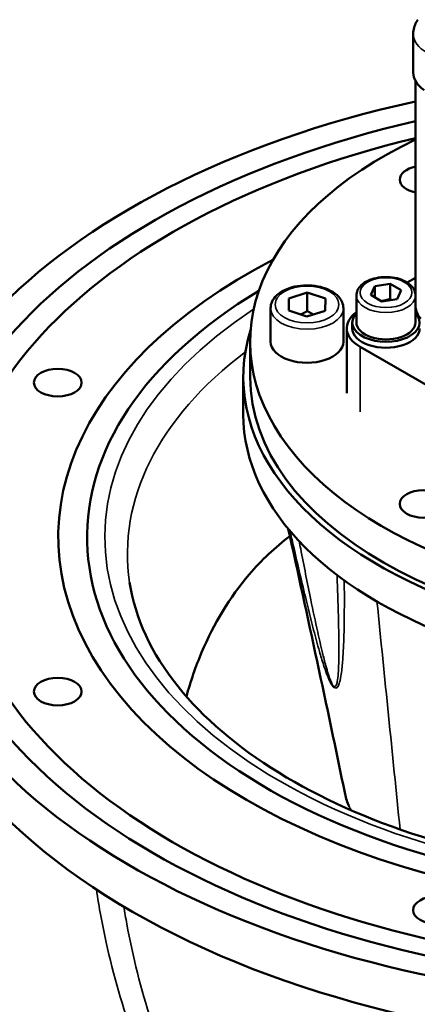
# Model space of a CAD drawing. Units: millimetres. Extents: x 0 to 1909, y 0 to 1350.
# Drawn here: x 248 to 336, y 383 to 599 of the extents above; entities that cross this region are included whole.
import ezdxf

# ---------------------------------------------------------------- set-up
doc = ezdxf.new("R2010")
doc.units = ezdxf.units.MM
doc.header["$LTSCALE"] = 4.545455
doc.layers.add('Visible (ISO)', color=7, linetype='Continuous', lineweight=50)
doc.layers.add('Visible Narrow (ISO)', color=7, linetype='Continuous', lineweight=35)

msp = doc.modelspace()

# ---------------------------------------------------------------- linework, layer by layer
at = {"layer": 'Visible (ISO)'}
for p, q in [((334.8822, 587.3374), (334.8822, 595.9217)), ((335.3822, 585.4937), (335.3822, 538.5342)), ((326.4394, 540.4085), (329.7855, 540.9248)), ((329.7855, 540.9248), (332.235, 539.5142)), ((329.7855, 537.6546), (329.7855, 540.9248)), ((333.5616, 541.2105), (335.3822, 542.2589)), ((307.5649, 537.7391), (311.5951, 539.0383)), ((311.5951, 539.0383), (315.5642, 537.678)), ((311.5951, 539.0383), (311.5951, 534.9506)), ((325.5428, 538.4816), (326.4394, 540.4085)), ((326.4394, 540.4085), (326.4394, 537.9653)), ((332.235, 539.5142), (331.3384, 537.5873)), ((307.5036, 535.0795), (307.5649, 537.7391)), ((307.5649, 535.0585), (307.5649, 537.7391)), ((315.5642, 537.678), (315.5029, 535.0184)), ((322.3889, 538.3439), (322.3889, 532.4575)), ((327.9923, 537.071), (325.5428, 538.4816)), ((331.3384, 537.5873), (327.9923, 537.071)), ((335.3889, 538.3439), (335.3889, 532.4575)), ((303.5339, 535.5612), (303.5339, 528.2033)), ((311.4726, 533.7192), (307.5036, 535.0795)), ((315.5029, 535.0184), (311.4726, 533.7192)), ((319.5339, 535.5612), (319.5339, 528.2033)), ((321.4889, 531.1494), (321.4889, 532.4575)), ((320.2678, 531.1698), (320.2678, 516.9036)), ((299.0339, 528.2033), (299.0339, 520.4366)), ((372.3406, 498.7977), (323.1967, 527.0979)), ((297.5339, 520.4366), (297.5339, 512.2611))]:
    msp.add_line(p, q, dxfattribs=at)
for centre, major_axis, ratio, start_param, end_param in [((345.3822, 587.3374), (-10.5, 0), 0.5758617, 0, 0.68908958), ((399.0339, 485.2821), (-178, 0), 0.5758617, 5.07807921, 10.76198915), ((399.0339, 485.2821), (-171, 0), 0.5758617, 5.093802, 10.75223793), ((399.0339, 528.2033), (100, 0), 0.5758617, 2.26077051, 7.42932178), ((399.0339, 485.2821), (-165, 0), 0.5758617, 5.10842914, 10.60890982), ((337.1621, 563.8329), (-5.25, 0), 0.5758617, 5.0582698, 7.50810082), ((399.0339, 485.2821), (-142.1667, 0), 0.5758617, 5.44418536, 10.26377791), ((399.0339, 485.2821), (-135.8333, 0), 0.5758617, 5.51933243, 10.18863084), ((330.2678, 531.1698), (-10, 0), 0.5758617, 5.6197573, 7.06858347), ((328.8889, 532.4575), (7.4, 0), 0.5758617, 2.64325512, 6.78152284), ((345.3822, 536.0053), (-10, 0), 0.5758617, 0.03670173, 0.48126604), ((328.8889, 532.4575), (6.5, 0), 0.5758617, 3.14159265, 6.28318531), ((399.0339, 520.4366), (-101.5, 0), 0.5758617, 6.10541594, 9.60254733), ((328.8889, 531.1494), (7.4, 0), 0.5758617, 3.14159265, 6.28318531), ((311.5339, 528.2033), (8, 0), 0.5758617, 3.14159265, 6.28318531), ((399.0339, 520.4366), (-100, 0), 0.5758617, 0, 3.14159265), ((399.0339, 512.2611), (101.5, 0), 0.5758617, 3.14159265, 6.28318531), ((280.9471, 397.9498), (-84.8019, -147.2608), 0.57809312, 4.44705087, 6.93590924), ((399.0339, 475.4715), (-178, 0), 0.5758617, 0, 3.14159265)]:
    msp.add_ellipse(centre, major_axis=major_axis, ratio=ratio, start_param=start_param, end_param=end_param, dxfattribs=at)
for centre, major_axis in [((256.7564, 519.2195), (5.25, 0)), ((337.1621, 492.5737), (-5.25, 0)), ((256.7564, 451.3447), (5.25, 0)), ((340.1006, 403.3499), (5.25, 0))]:
    msp.add_ellipse(centre, major_axis=major_axis, ratio=0.5758617, dxfattribs=at)
for points, knots in [([(334.8822, 595.9217), (334.8822, 596.3598), (334.9428, 596.7975), (335.174, 597.638), (335.3439, 598.0405), (335.6614, 598.6033), (335.7769, 598.7833), (335.9014, 598.9569)], [5.497787144, 5.497787144, 5.497787144, 5.497787144, 5.654866776, 5.654866776, 5.811946409, 5.811946409, 5.88962082, 5.88962082, 5.88962082, 5.88962082]), ([(322.3889, 538.3439), (322.3889, 538.7492), (322.4829, 539.1527), (322.8429, 539.9312), (323.1216, 540.3007), (323.8585, 541.0004), (324.3382, 541.3184), (325.4398, 541.8505), (326.0673, 542.0595), (327.3886, 542.343), (328.0816, 542.4184), (329.4677, 542.4329), (330.1606, 542.3729), (331.487, 542.1211), (332.1202, 541.9291), (333.2696, 541.4191), (333.7852, 541.1004), (334.6228, 540.353), (334.9517, 539.9256), (335.3074, 539.0986), (335.3889, 538.7219), (335.3889, 538.3439)], [0.78539816, 0.78539816, 0.78539816, 0.78539816, 1.04567964, 1.04567964, 1.33054981, 1.33054981, 1.65824594, 1.65824594, 1.99948714, 1.99948714, 2.33796149, 2.33796149, 2.67457096, 2.67457096, 3.01268587, 3.01268587, 3.35387862, 3.35387862, 3.68424874, 3.68424874, 3.92699082, 3.92699082, 3.92699082, 3.92699082]), ([(303.5339, 535.5612), (303.5339, 536.0603), (303.6493, 536.5572), (304.0914, 537.5158), (304.4336, 537.9706), (305.3388, 538.8327), (305.9286, 539.2247), (307.2833, 539.8809), (308.0556, 540.1388), (309.6817, 540.4889), (310.5346, 540.5821), (312.2406, 540.6008), (313.0934, 540.5272), (314.7265, 540.2177), (315.5061, 539.9814), (316.9219, 539.3535), (317.5573, 538.9608), (318.5896, 538.0394), (318.9951, 537.5124), (319.4334, 536.492), (319.5339, 536.0274), (319.5339, 535.5612)], [6.26992381, 6.26992381, 6.26992381, 6.26992381, 6.52952048, 6.52952048, 6.81376207, 6.81376207, 7.14135653, 7.14135653, 7.48293051, 7.48293051, 7.82172812, 7.82172812, 8.15862246, 8.15862246, 8.49704039, 8.49704039, 8.83857223, 8.83857223, 9.16901134, 9.16901134, 9.41151646, 9.41151646, 9.41151646, 9.41151646]), ([(307.7745, 485.5204), (304.5295, 483.0572), (301.5331, 480.2302), (294.5694, 472.084), (291.0553, 466.2746), (287.059, 456.8299), (285.9417, 453.5881), (285.0198, 450.2602)], [57.94212162, 57.94212162, 57.94212162, 57.94212162, 59.43446944, 59.43446944, 61.79822103, 61.79822103, 62.96000711, 62.96000711, 62.96000711, 62.96000711]), ([(272.5575, 475.3014), (273.738, 467.5609), (277.2724, 459.8102), (288.6491, 445.6385), (296.1448, 439.1941), (314.35, 427.9924), (324.9863, 423.2095), (348.4508, 415.7364), (361.2795, 413.0518), (387.8316, 410.0943), (401.5531, 409.8292), (428.4485, 411.7603), (441.6177, 413.9574), (466.0123, 420.5581), (477.2379, 424.956), (496.5944, 435.4162), (504.7276, 441.4707), (517.2428, 454.5431), (521.5782, 461.5488), (524.6345, 470.8359), (525.1696, 473.0675), (525.5103, 475.3014)], [4.01459391, 4.01459391, 4.01459391, 4.01459391, 4.36001621, 4.36001621, 4.67929443, 4.67929443, 4.9925996, 4.9925996, 5.30672786, 5.30672786, 5.62183315, 5.62183315, 5.93703986, 5.93703986, 6.25142741, 6.25142741, 6.56472834, 6.56472834, 6.88129167, 6.88129167, 6.98098038, 6.98098038, 6.98098038, 6.98098038])]:
    msp.add_open_spline(points, degree=3, knots=knots, dxfattribs=at)
for points, weights in [([(329.7855, 537.6546), (328.758, 537.245), (327.865, 537.1443)], [1, 1.08965232273, 1.07539370817]), ([(330.0829, 537.3936), (329.9384, 537.5155), (329.7855, 537.6546)], [1.03028282051, 1.01701222294, 1]), ([(311.5951, 534.9506), (310.7923, 534.4746), (310.0897, 534.1932)], [1, 1.05638551134, 1.07166805145]), ([(312.9896, 534.2082), (312.3374, 534.4924), (311.5951, 534.9506)], [1.06952697972, 1.05275080687, 1])]:
    msp.add_rational_spline(points, weights, degree=2, dxfattribs=at)
for points in [[(319.9082, 428.8472), (315.8709, 448.3689), (311.6799, 467.7676), (307.4283, 487.0895)], [(319.9082, 428.8472), (320.1038, 427.9015), (320.4015, 426.9743), (320.7987, 426.0916)]]:
    msp.add_open_spline(points, degree=3, dxfattribs=at)
at = {"layer": 'Visible Narrow (ISO)'}
msp.add_line((323.1967, 527.0979), (323.1967, 512.8317), dxfattribs=at)
for centre, major_axis, start_param, end_param in [((345.3822, 595.9217), (-10.5, 0), 0, 0.78539816), ((328.8889, 538.3439), (-6.5, 0), 0, 3.14159265), ((399.0339, 485.2821), (-131.9252, 0), 5.56371097, 10.1442523), ((311.5339, 535.5612), (-8, 0), 0, 3.14159265), ((399.0339, 481.6982), (-126.9633, 0), 5.63281049, 6.3707884)]:
    msp.add_ellipse(centre, major_axis=major_axis, ratio=0.5758617, start_param=start_param, end_param=end_param, dxfattribs=at)
for centre, major_axis in [((328.8889, 538.9979), (-5.7, 0)), ((311.5339, 536.3788), (-7, 0))]:
    msp.add_ellipse(centre, major_axis=major_axis, ratio=0.5758617, dxfattribs=at)
for points, knots in [([(307.8003, 486.6453), (308.0371, 485.6015), (308.2756, 484.5544), (309.3709, 479.7664), (310.2486, 475.9828), (311.7554, 469.7399), (312.3535, 467.3166), (313.3961, 463.3191), (313.815, 461.7615), (314.556, 459.1933), (314.8544, 458.1985), (315.3891, 456.56), (315.6062, 455.9248), (316.0019, 454.8751), (316.1649, 454.4655), (316.4615, 453.7996), (316.5831, 453.543), (316.8065, 453.1273), (316.8982, 452.9689), (317.0526, 452.7351), (317.1102, 452.654), (317.2655, 452.4571), (317.3687, 452.3485), (317.6301, 452.1492), (317.7757, 452.1167), (318.0757, 452.1694), (318.1992, 452.3077), (318.4753, 452.7266), (318.5905, 453.0523), (318.8483, 453.9466), (318.9595, 454.5557), (319.2023, 456.1909), (319.3016, 457.244), (319.51, 460.0403), (319.585, 461.819), (319.7212, 466.5063), (319.7441, 469.4517), (319.7387, 473.5423), (319.7333, 474.6615), (319.7245, 475.7845)], [-10.65434627, -10.65434627, -10.65434627, -10.65434627, -10.27035972, -10.27035972, -8.90398227, -8.90398227, -8.04999636, -8.04999636, -7.51625517, -7.51625517, -7.18266692, -7.18266692, -6.97417427, -6.97417427, -6.84386636, -6.84386636, -6.76242392, -6.76242392, -6.71152239, -6.71152239, -6.68382123, -6.68382123, -6.63949937, -6.63949937, -6.5685844, -6.5685844, -6.45512045, -6.45512045, -6.27357813, -6.27357813, -5.98311041, -5.98311041, -5.51836206, -5.51836206, -4.7747647, -4.7747647, -3.58500893, -3.58500893, -3.13921042, -3.13921042, -3.13921042, -3.13921042]), ([(318.1137, 476.9773), (318.161, 475.8391), (318.206, 474.7038), (318.3612, 470.5433), (318.4554, 467.5381), (318.538, 462.7294), (318.5535, 460.8984), (318.516, 457.9972), (318.4876, 456.8992), (318.3825, 455.173), (318.3291, 454.5251), (318.1856, 453.5513), (318.1186, 453.1915), (317.9443, 452.6992), (317.8644, 452.5292), (317.6596, 452.4059), (317.558, 452.4056), (317.3702, 452.5495), (317.2949, 452.6371), (317.1803, 452.8031), (317.1375, 452.873), (317.0222, 453.0772), (316.953, 453.2186), (316.7831, 453.5936), (316.6896, 453.829), (316.4599, 454.4444), (316.332, 454.8277), (316.0196, 455.8152), (315.8461, 456.4184), (315.416, 457.9811), (315.1731, 458.9366), (314.5667, 461.4121), (314.2205, 462.9222), (313.3556, 466.8094), (312.8558, 469.1774), (311.5952, 475.2946), (310.859, 479.019), (310.0357, 483.2687), (309.9278, 483.8275), (309.8204, 484.3856)], [3.1402787, 3.1402787, 3.1402787, 3.1402787, 3.58500893, 3.58500893, 4.7747647, 4.7747647, 5.51836206, 5.51836206, 5.98311041, 5.98311041, 6.27357813, 6.27357813, 6.45512045, 6.45512045, 6.5685844, 6.5685844, 6.63949937, 6.63949937, 6.68382123, 6.68382123, 6.71152239, 6.71152239, 6.76242392, 6.76242392, 6.84386636, 6.84386636, 6.97417427, 6.97417427, 7.18266692, 7.18266692, 7.51625517, 7.51625517, 8.04999636, 8.04999636, 8.90398227, 8.90398227, 10.27035972, 10.27035972, 10.47751869, 10.47751869, 10.47751869, 10.47751869]), ([(265.2661, 407.8699), (265.8276, 403.9957), (266.5384, 400.1183), (270.5302, 382.0154), (275.5732, 367.8584), (287.143, 346.855), (292.4462, 339.2492), (302.577, 329.0442), (306.8419, 325.6661), (311.3462, 323.0722)], [-10.08062586, -10.08062586, -10.08062586, -10.08062586, -8.88533717, -8.88533717, -4.47710787, -4.47710787, -1.72196457, -1.72196457, 0, 0, 0, 0]), ([(311.868, 327.6115), (307.6993, 330.0121), (303.7627, 333.2412), (294.4364, 343.1688), (289.5807, 350.7081), (279.0677, 371.675), (274.579, 385.9369), (271.703, 401.5734), (271.4857, 402.8338), (271.2829, 404.0954)], [0, 0, 0, 0, 1.72196457, 1.72196457, 4.47710787, 4.47710787, 8.88533717, 8.88533717, 9.27117452, 9.27117452, 9.27117452, 9.27117452])]:
    msp.add_open_spline(points, degree=3, knots=knots, dxfattribs=at)
for points in [[(326.9154, 471.1316), (328.6054, 454.4401), (330.2953, 437.7485), (331.9853, 421.0569)], [(321.2904, 425.256), (320.6353, 426.3636), (320.1744, 427.5718), (319.9116, 428.8362)]]:
    msp.add_open_spline(points, degree=3, dxfattribs=at)

doc.saveas('drawing.dxf')
